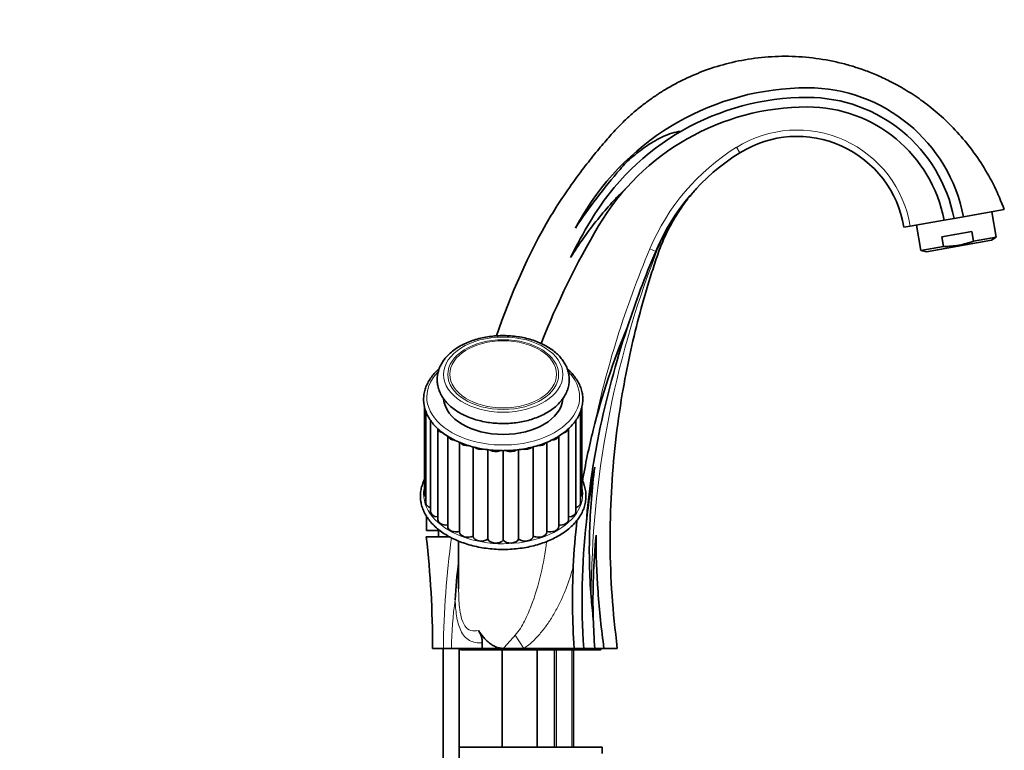
# Model space of a CAD drawing. Units: millimetres. Extents: x 0 to 1321, y 0 to 1939.
# Drawn here: x 967 to 1277, y 1195 to 1425 of the extents above; entities that cross this region are included whole.
import ezdxf
from ezdxf import colors
from ezdxf.entities.mleader import LeaderData, LeaderLine
from ezdxf.math import Vec2, Vec3

# ---------------------------------------------------------------- set-up
doc = ezdxf.new("R2010")
doc.units = ezdxf.units.MM
doc.layers.add('DV3_Défaut', color=7, linetype='Continuous')
doc.layers.add('Défaut', color=7, linetype='Continuous')

# ---------------------------------------------------------------- blocks, each defined once
blk = doc.blocks.new('_DOT')
at = {"color": 0}
blk.add_line((0, 0), (-1, 0), dxfattribs=at)
at = {"color": 0, "const_width": 0.333}
blk.add_lwpolyline([(-0.1665, 0, 1), (0.1665, 0, 1)], format="xyb", close=True, dxfattribs=at)
blk = doc.blocks.new('SE2')
at = {"layer": 'DV3_Défaut', "color": 7, "linetype": 'Continuous', "lineweight": 18}
for p, q in [((1192.55, 1384.46), (1193.6, 1382.76)), ((1165.33, 1352.57), (1167.17, 1351.8)), ((1125.78, 1227.14), (1123.08, 1231.3)), ((1136.03, 1226.64), (1136.03, 1196.14)), ((1140.8, 1226.64), (1140.8, 1196.14))]:
    blk.add_line(p, q, dxfattribs=at)
at = {"layer": 'DV3_Défaut', "color": 7, "linetype": 'Continuous', "lineweight": 35}
for p, q in [((1259.68, 1366.71), (1259.64, 1366.94)), ((1276.67, 1364.92), (1263.84, 1362.66)), ((1274.13, 1356.26), (1272.73, 1364.23)), ((1257.76, 1361.59), (1247.12, 1359.71)), ((1260.88, 1362.14), (1257.76, 1361.59)), ((1260.88, 1362.14), (1263.84, 1362.66)), ((1247.12, 1359.71), (1245.15, 1359.37)), ((1249.09, 1360.06), (1250.5, 1352.09)), ((1266.5, 1358.05), (1257.06, 1356.39)), ((1266.5, 1358.05), (1267.04, 1355.01)), ((1252.25, 1351.68), (1272.63, 1355.27)), ((1257.06, 1356.39), (1257.59, 1353.34)), ((1274.13, 1356.26), (1267.04, 1355.01)), ((1272.63, 1355.27), (1274.13, 1356.26)), ((1257.59, 1353.34), (1250.5, 1352.09)), ((1250.5, 1352.09), (1252.25, 1351.68)), ((1094.53, 1303.09), (1094.53, 1275.72)), ((1144.03, 1275.72), (1144.03, 1303.13)), ((1095.01, 1301.58), (1095.01, 1272.82)), ((1143.55, 1272.82), (1143.55, 1301.58)), ((1096.44, 1298.81), (1096.44, 1270.05)), ((1098.75, 1296.12), (1098.75, 1267.53)), ((1139.8, 1267.53), (1139.8, 1296.12)), ((1142.12, 1270.05), (1142.12, 1298.81)), ((1101.85, 1293.77), (1101.85, 1265.37)), ((1136.71, 1265.37), (1136.71, 1293.77)), ((1105.59, 1291.85), (1105.59, 1263.66)), ((1109.82, 1290.43), (1109.82, 1262.35)), ((1128.74, 1290.43), (1128.74, 1262.35)), ((1132.97, 1263.66), (1132.97, 1291.85)), ((1114.45, 1289.54), (1114.45, 1261.4)), ((1119.28, 1289.22), (1119.28, 1261.08)), ((1124.11, 1289.54), (1124.11, 1261.4)), ((1095.15, 1268.73), (1095.15, 1264.14)), ((1095.11, 1262.14), (1102.49, 1262.14)), ((1099.31, 1264.14), (1095.15, 1264.14)), ((1098.91, 1264.14), (1098.91, 1262.14)), ((1105.28, 1260.88), (1105.28, 1245.83)), ((1112.63, 1227.14), (1112.71, 1228.86)), ((1097.11, 1227.14), (1100.48, 1227.14)), ((1100.41, 1227.14), (1100.41, 1169.06)), ((1103.01, 1227.14), (1100.48, 1227.14)), ((1112.63, 1227.14), (1103.01, 1227.14)), ((1105.41, 1169.06), (1105.41, 1227.14)), ((1105.91, 1227.14), (1105.91, 1226.64)), ((1105.91, 1226.64), (1149.91, 1226.64)), ((1112.63, 1227.14), (1119.28, 1227.14)), ((1118.91, 1226.64), (1118.91, 1196.14)), ((1119.28, 1227.14), (1125.78, 1227.14)), ((1125.78, 1227.14), (1141.59, 1227.14)), ((1129.91, 1196.14), (1129.91, 1226.64)), ((1135.41, 1226.64), (1135.41, 1196.14)), ((1141.41, 1196.14), (1141.41, 1226.64)), ((1144.59, 1227.14), (1141.59, 1227.14)), ((1148.04, 1227.14), (1144.59, 1227.14)), ((1150.93, 1227.14), (1148.04, 1227.14)), ((1149.91, 1226.64), (1149.91, 1227.14)), ((1155.11, 1227.14), (1150.93, 1227.14)), ((1105.41, 1196.14), (1150.41, 1196.14)), ((1105.41, 1196.14), (1105.41, 1194.14)), ((1150.41, 1194.14), (1150.41, 1196.14))]:
    blk.add_line(p, q, dxfattribs=at)
for centre, radius, start, end in [((1214.8, 1320.96), 82.18, 90, 149.3532), ((1214.8, 1353.2), 49.95, 10.9203, 90), ((1214.8, 1320.96), 79.18, 90, 149.3542), ((1214.8, 1353.2), 46.95, 10.9791, 90), ((1214.8, 1320.96), 76.18, 90, 149.3542), ((1214.8, 1353.41), 43.73, 10.7749, 90), ((1211.57, 1353.86), 34.03, 9.3058, 121.8744), ((1229.07, 1325.72), 67.17, 121.8744, 157.1561), ((1320.18, 1256.21), 214.45, 150.2446, 161.2095), ((1304.63, 1267.74), 183.6, 149.3542, 153.4093), ((1246.55, 1302.15), 119.09, 149.3532, 151.4195), ((1373.15, 1227.14), 260.24, 149.3542, 158.4187), ((1452.63, 1231.54), 309.75, 157.1561, 161.8948), ((1361.1, 1242.6), 220.05, 157.2199, 166.0504), ((1452.63, 1231.54), 309.75, 161.8948, 168.2826), ((1361.1, 1242.6), 220.05, 166.0504, 170.3546), ((1361.1, 1242.6), 217.06, 168.9842, 173.5913), ((1361.1, 1242.6), 220.05, 173.5289, 177.3252), ((1361.1, 1242.6), 217.06, 173.5913, 184.0839), ((1361.1, 1242.6), 213.62, 174.5999, 181.6581), ((1258.11, 1234.14), 154.14, 172.5453, 176.9165), ((1361.1, 1242.6), 220.05, 177.3252, 184.0283), ((1361.1, 1242.6), 213.62, 181.6581, 184.1497)]:
    blk.add_arc(centre, radius, start, end, dxfattribs=at)
at = {"layer": 'DV3_Défaut', "color": 7, "linetype": 'Continuous', "lineweight": 18}
for centre, radius, start, end in [((1211.57, 1353.86), 36.03, 9.3444, 121.8744), ((1229.07, 1325.72), 69.17, 121.8744, 157.1561), ((1228.55, 1327.13), 65.82, 137.0817, 137.1387), ((1228.55, 1327.13), 65.82, 141.982, 158.9312), ((1452.63, 1231.54), 311.75, 157.1561, 168.1338), ((1447.61, 1242.4), 300.69, 158.8711, 179.8321), ((1386.42, 1223.6), 285.96, 172.309, 179.2891), ((1219.92, 1225.8), 116.91, 171.8252, 179.3436), ((948.51, 1387.07), 233.96, 316.8782, 318.2571)]:
    blk.add_arc(centre, radius, start, end, dxfattribs=at)
for centre, major_axis, ratio, start_param, end_param in [((1181, 1345.97), (-13.82, 5.82), 0.293718, 0, 0.217043), ((1119.28, 1306.1), (24, 0), 0.62932, 2.5991, 6.283185), ((1119.28, 1306.1), (24, 0), 0.62932, 0, 0.554359), ((1119.28, 1275.72), (-25, 0), 0.62932, 0, 3.283132), ((1119.28, 1275.72), (-25, 0), 0.62932, 6.141646, 6.283185)]:
    blk.add_ellipse(centre, major_axis=major_axis, ratio=ratio, start_param=start_param, end_param=end_param, dxfattribs=at)
for centre, major_axis in [((1119.28, 1313.1), (18.75, 0)), ((1119.28, 1313.1), (-17.41, 0)), ((1119.28, 1313.19), (-16.74, 0))]:
    blk.add_ellipse(centre, major_axis=major_axis, ratio=0.62932, dxfattribs=at)
at = {"layer": 'DV3_Défaut', "color": 7, "linetype": 'Continuous', "lineweight": 35}
for centre, major_axis, start_param, end_param in [((1119.28, 1306.1), (-18.75, 0), 0.057763, 3.084857), ((1097.64, 1301.58), (2.63, 0), 3.141593, 3.486827), ((1140.92, 1301.58), (-2.63, 0), 2.814234, 3.141593), ((1101.38, 1296.29), (2.63, 0), 3.286827, 4.298166), ((1137.18, 1296.29), (-2.63, 0), 1.992064, 3.003717), ((1104.48, 1294.12), (2.63, 0), 3.423369, 4.559414), ((1134.08, 1294.12), (-2.63, 0), 1.72688, 2.862755), ((1108.22, 1292.41), (2.63, 0), 3.582443, 4.802594), ((1112.44, 1291.23), (-2.63, 0), 0.618333, 1.898055), ((1126.11, 1291.23), (-2.63, 0), 1.239693, 2.520282), ((1130.34, 1292.41), (-2.63, 0), 1.478895, 2.700188), ((1116.97, 1290.62), (-2.63, 0), 0.811805, 2.114471), ((1121.59, 1290.62), (-2.63, 0), 1.023528, 2.325463), ((1097.16, 1275.72), (2.63, 0), 3.141593, 3.757795), ((1141.4, 1275.72), (-2.63, 0), 2.52539, 3.141593), ((1097.64, 1272.82), (2.63, 0), 3.141593, 4.238584), ((1140.92, 1272.82), (-2.63, 0), 2.044601, 3.141593), ((1099.07, 1270.05), (2.63, 0), 3.141593, 4.591862), ((1139.49, 1270.05), (-2.63, 0), 1.691323, 3.141593), ((1101.38, 1267.53), (2.63, 0), 3.141593, 4.890687), ((1104.48, 1265.37), (2.63, 0), 3.141593, 5.159438), ((1134.08, 1265.37), (-2.63, 0), 1.123747, 3.141593), ((1137.18, 1267.53), (-2.63, 0), 1.392498, 3.141593), ((1108.22, 1263.66), (2.63, 0), 3.141593, 5.368878), ((1112.44, 1262.48), (-2.63, 0), 0.07655, 2.436724), ((1126.11, 1262.48), (-2.63, 0), 0.704868, 3.065043), ((1130.34, 1263.66), (-2.63, 0), 0.914308, 3.141593), ((1116.97, 1261.87), (-2.63, 0), 0.285989, 2.646164), ((1121.59, 1261.87), (-2.63, 0), 0.495429, 2.855603)]:
    blk.add_ellipse(centre, major_axis=major_axis, ratio=0.62932, start_param=start_param, end_param=end_param, dxfattribs=at)
for points, knots in [([(1276.67, 1364.92), (1275.6, 1367.59), (1273.79, 1372.05), (1269.91, 1378.91), (1265.58, 1385.04), (1260.8, 1390.53), (1255.78, 1395.28), (1250.68, 1399.29), (1245.65, 1402.59), (1240.85, 1405.23), (1236.37, 1407.29), (1232.15, 1408.92), (1228.03, 1410.24), (1222.47, 1411.66), (1215.38, 1412.82), (1206.81, 1413.2), (1198.37, 1412.59), (1190.36, 1411.08), (1182.99, 1408.83), (1177.2, 1406.4), (1172.78, 1404.12), (1169.49, 1402.21), (1166.44, 1400.21), (1163.43, 1398.03), (1160.51, 1395.67), (1157.6, 1393.04), (1154.63, 1390.07), (1151.42, 1386.43), (1147.83, 1382.16), (1143.99, 1377.28), (1139.78, 1371.5), (1136.31, 1366.42), (1134.52, 1363.4), (1134.05, 1362.61)], [0, 0, 0, 0, 0.042738, 0.084963, 0.126179, 0.165909, 0.203714, 0.239207, 0.272053, 0.301989, 0.328808, 0.352658, 0.376033, 0.399494, 0.446493, 0.493344, 0.539674, 0.584606, 0.626561, 0.665403, 0.687235, 0.707976, 0.727644, 0.746889, 0.768752, 0.789164, 0.811026, 0.837441, 0.868467, 0.902394, 0.938898, 0.986316, 1, 1, 1, 1]), ([(1141.97, 1359.12), (1144.1, 1362.33), (1146.33, 1365.48), (1151.01, 1371.62), (1153.43, 1374.63), (1156.6, 1378.27), (1157.23, 1379), (1158.59, 1380.35), (1159.32, 1380.96), (1161.49, 1382.8), (1162.98, 1383.97), (1166.14, 1386.07), (1167.81, 1387.03), (1170.43, 1388.23), (1171.33, 1388.59), (1173.16, 1389.17), (1174.1, 1389.41), (1175.07, 1389.46)], [0, 0, 0, 0, 0.25, 0.25, 0.5, 0.5, 0.5625, 0.5625, 0.625, 0.625, 0.75, 0.75, 0.875, 0.875, 0.9375, 0.9375, 1, 1, 1, 1]), ([(1157.69, 1371.39), (1157.26, 1371.01), (1156.84, 1370.61), (1156.02, 1369.8), (1155.61, 1369.39), (1154.41, 1368.15), (1153.63, 1367.31), (1151.32, 1364.74), (1149.84, 1362.98), (1146.99, 1359.37), (1145.61, 1357.53), (1142.95, 1353.76), (1141.68, 1351.85), (1140.45, 1349.92)], [0, 0, 0, 0, 0.0625, 0.0625, 0.125, 0.125, 0.25, 0.25, 0.5, 0.5, 0.75, 0.75, 1, 1, 1, 1]), ([(1155.11, 1227.14), (1154.41, 1233.22), (1153.3, 1243.37), (1152.7, 1260.07), (1153.08, 1276.04), (1154.39, 1291.73), (1156.42, 1306.1), (1158.93, 1319.19), (1161.76, 1331.05), (1164.49, 1340.64), (1166.88, 1348.09), (1168.74, 1353.56), (1171.14, 1358.79), (1173.97, 1363.7), (1176.17, 1366.87), (1177.3, 1368.3)], [0, 0, 0, 0, 0.114665, 0.227378, 0.337898, 0.446004, 0.551508, 0.637295, 0.721095, 0.802922, 0.84305, 0.882611, 0.922098, 0.961433, 1, 1, 1, 1]), ([(1257.59, 1353.34), (1258.4, 1353.35), (1259.21, 1353.38), (1260.81, 1353.51), (1261.6, 1353.62), (1263.97, 1354.03), (1265.51, 1354.46), (1267.04, 1355.01)], [0, 0, 0, 0, 0.25, 0.25, 0.5, 0.5, 1, 1, 1, 1]), ([(1119.28, 1297.74), (1119.72, 1297.75), (1120.8, 1297.76), (1122.75, 1297.91), (1124.95, 1298.23), (1127.1, 1298.71), (1129.16, 1299.35), (1131.11, 1300.14), (1132.93, 1301.06), (1134.58, 1302.12), (1136.05, 1303.31), (1137.32, 1304.61), (1138.37, 1306), (1139.17, 1307.47), (1139.72, 1308.98), (1140.02, 1310.52), (1140.06, 1312.06), (1139.85, 1313.58), (1139.4, 1315.07), (1138.72, 1316.5), (1137.81, 1317.88), (1136.67, 1319.18), (1135.33, 1320.39), (1133.79, 1321.5), (1132.07, 1322.49), (1130.2, 1323.34), (1128.2, 1324.06), (1126.09, 1324.62), (1123.91, 1325.03), (1121.67, 1325.28), (1119.41, 1325.37), (1117.15, 1325.3), (1114.9, 1325.07), (1112.71, 1324.67), (1110.6, 1324.13), (1108.58, 1323.43), (1106.68, 1322.59), (1104.93, 1321.6), (1103.35, 1320.49), (1101.96, 1319.26), (1100.78, 1317.92), (1099.83, 1316.49), (1099.13, 1315), (1098.68, 1313.47), (1098.5, 1311.93), (1098.56, 1310.39), (1098.87, 1308.89), (1099.41, 1307.42), (1100.19, 1306.01), (1101.19, 1304.66), (1102.41, 1303.4), (1103.84, 1302.22), (1105.45, 1301.16), (1107.24, 1300.23), (1109.17, 1299.43), (1111.21, 1298.78), (1113.36, 1298.28), (1115.55, 1297.94), (1117.58, 1297.77), (1118.74, 1297.75), (1119.28, 1297.74)], [0, 0, 0, 0, 0.00942, 0.027113, 0.044825, 0.062561, 0.080329, 0.098136, 0.115984, 0.133868, 0.151757, 0.169596, 0.187309, 0.20481, 0.222034, 0.238973, 0.255691, 0.272307, 0.288923, 0.305665, 0.322625, 0.33984, 0.357284, 0.374898, 0.392611, 0.410368, 0.428123, 0.445861, 0.46358, 0.481283, 0.498977, 0.516672, 0.534376, 0.552097, 0.569844, 0.587627, 0.605452, 0.623316, 0.641209, 0.659085, 0.676883, 0.694519, 0.711911, 0.729015, 0.745852, 0.762512, 0.779115, 0.795768, 0.812591, 0.829655, 0.84697, 0.864492, 0.882155, 0.899892, 0.917651, 0.9354, 0.95313, 0.970842, 0.98854, 1, 1, 1, 1]), ([(1099.11, 1314.87), (1098.82, 1314.62), (1098.07, 1313.91), (1096.98, 1312.7), (1095.95, 1311.22), (1095.15, 1309.68), (1094.6, 1308.09), (1094.3, 1306.48), (1094.25, 1304.86), (1094.44, 1303.25), (1094.88, 1301.67), (1095.56, 1300.13), (1096.47, 1298.64), (1097.6, 1297.21), (1098.96, 1295.87), (1100.51, 1294.62), (1102.25, 1293.47), (1104.16, 1292.44), (1106.22, 1291.54), (1108.41, 1290.78), (1110.71, 1290.16), (1113.09, 1289.69), (1115.51, 1289.38), (1117.64, 1289.24), (1118.81, 1289.23), (1119.28, 1289.22)], [0, 0, 0, 0, 0.026831, 0.072549, 0.118116, 0.163443, 0.208461, 0.253154, 0.297585, 0.341895, 0.386212, 0.430686, 0.475427, 0.520466, 0.565769, 0.611266, 0.656883, 0.702559, 0.748247, 0.793924, 0.839579, 0.885213, 0.930829, 0.976433, 1, 1, 1, 1]), ([(1119.28, 1289.22), (1119.76, 1289.23), (1120.94, 1289.24), (1123.08, 1289.38), (1125.5, 1289.7), (1127.88, 1290.17), (1130.17, 1290.79), (1132.36, 1291.55), (1134.42, 1292.45), (1136.33, 1293.49), (1138.08, 1294.64), (1139.64, 1295.9), (1141, 1297.27), (1142.14, 1298.71), (1143.05, 1300.23), (1143.72, 1301.8), (1144.14, 1303.4), (1144.32, 1305.02), (1144.24, 1306.63), (1143.92, 1308.23), (1143.35, 1309.79), (1142.55, 1311.31), (1141.53, 1312.76), (1140.46, 1313.95), (1139.72, 1314.63), (1139.44, 1314.88)], [0, 0, 0, 0, 0.024084, 0.069667, 0.115273, 0.160899, 0.206552, 0.252239, 0.297965, 0.343728, 0.389523, 0.43532, 0.481073, 0.526714, 0.572157, 0.61732, 0.662157, 0.706691, 0.75103, 0.795318, 0.83969, 0.884286, 0.929175, 0.97435, 1, 1, 1, 1]), ([(1149.33, 1294.45), (1148.39, 1289.89), (1147.59, 1285.3), (1146.28, 1276.1), (1145.76, 1271.47), (1145.4, 1266.83)], [0, 0, 0, 0, 0.5, 0.5, 1, 1, 1, 1]), ([(1148.04, 1284.08), (1147.17, 1277.3), (1146.62, 1270.51), (1146.32, 1260.31), (1146.3, 1256.9), (1146.46, 1250.09), (1146.63, 1246.69), (1146.92, 1243.28)], [0, 0, 0, 0, 0.5, 0.5, 0.75, 0.75, 1, 1, 1, 1]), ([(1094.5, 1280.04), (1094.34, 1279.7), (1093.96, 1278.84), (1093.52, 1277.42), (1093.27, 1275.77), (1093.27, 1274.13), (1093.51, 1272.49), (1094, 1270.89), (1094.73, 1269.32), (1095.69, 1267.81), (1096.87, 1266.37), (1098.27, 1265.01), (1099.87, 1263.74), (1101.65, 1262.57), (1103.61, 1261.53), (1105.71, 1260.62), (1107.94, 1259.84), (1110.28, 1259.2), (1112.7, 1258.72), (1115.18, 1258.39), (1117.7, 1258.21), (1120.23, 1258.19), (1122.76, 1258.33), (1125.25, 1258.62), (1127.69, 1259.07), (1130.05, 1259.67), (1132.31, 1260.41), (1134.45, 1261.3), (1136.44, 1262.31), (1138.28, 1263.45), (1139.93, 1264.7), (1141.39, 1266.05), (1142.64, 1267.5), (1143.66, 1269.02), (1144.44, 1270.6), (1144.98, 1272.21), (1145.27, 1273.86), (1145.31, 1275.5), (1145.1, 1277.14), (1144.67, 1278.66), (1144.26, 1279.63), (1144.04, 1280.06)], [0, 0, 0, 0, 0.0164294, 0.0422463, 0.0678906, 0.0934075, 0.1188779, 0.1443648, 0.1699518, 0.19569, 0.2215897, 0.2476286, 0.2737683, 0.2999693, 0.3261999, 0.3524364, 0.3786657, 0.4048836, 0.4310898, 0.4572861, 0.4834758, 0.5096629, 0.5358519, 0.5620459, 0.5882494, 0.6144666, 0.6407015, 0.6669567, 0.6932329, 0.7195272, 0.7458296, 0.7721169, 0.7983574, 0.8245085, 0.8505236, 0.8763676, 0.9020362, 0.9275678, 0.9530393, 0.9785178, 1, 1, 1, 1]), ([(1148.43, 1262.71), (1148.44, 1256.8), (1148.66, 1250.87), (1149.28, 1241.97), (1149.54, 1239), (1150.16, 1233.06), (1150.52, 1230.1), (1150.93, 1227.14)], [0, 0, 0, 0, 0.5, 0.5, 0.75, 0.75, 1, 1, 1, 1]), ([(1111.51, 1232.76), (1111.97, 1232.07), (1112.46, 1231.4), (1113.26, 1230.45), (1113.54, 1230.14), (1114.12, 1229.55), (1114.43, 1229.27), (1115.07, 1228.74), (1115.41, 1228.49), (1116.11, 1228.04), (1116.47, 1227.84), (1117.24, 1227.51), (1117.63, 1227.37), (1118.44, 1227.19), (1118.86, 1227.14), (1119.28, 1227.14)], [0, 0, 0, 0, 0.25, 0.25, 0.375, 0.375, 0.5, 0.5, 0.625, 0.625, 0.75, 0.75, 0.875, 0.875, 1, 1, 1, 1]), ([(1111.51, 1232.76), (1111.89, 1232.18), (1112.21, 1231.57), (1112.53, 1230.59), (1112.61, 1230.24), (1112.71, 1229.55), (1112.72, 1229.21), (1112.71, 1228.86)], [0, 0, 0, 0, 0.5, 0.5, 0.75, 0.75, 1, 1, 1, 1])]:
    blk.add_open_spline(points, degree=3, knots=knots, dxfattribs=at)
for points in [[(1177.69, 1368.79), (1178.52, 1369.82), (1179.37, 1370.8), (1180.37, 1371.92)], [(1095.11, 1262.14), (1096.44, 1250.52), (1097.11, 1238.85), (1097.11, 1227.14)], [(1105.28, 1246.03), (1105.28, 1245.96), (1105.28, 1245.9), (1105.28, 1245.83)], [(1146.92, 1243.28), (1147.1, 1240.99), (1147.32, 1238.7), (1147.57, 1236.42)]]:
    blk.add_open_spline(points, degree=3, dxfattribs=at)
at = {"layer": 'DV3_Défaut', "color": 7, "linetype": 'Continuous', "lineweight": 18}
for points, knots in [([(1123.08, 1231.3), (1123.67, 1231.96), (1124.19, 1232.68), (1125.14, 1234.16), (1125.56, 1234.93), (1126.76, 1237.25), (1127.45, 1238.84), (1129.32, 1243.71), (1130.31, 1247.05), (1131.91, 1253.78), (1132.51, 1257.19), (1132.89, 1260.63), (1132.89, 1260.65), (1132.89, 1260.67)], [0, 0, 0, 0, 0.083163, 0.083163, 0.166325, 0.166325, 0.33265, 0.33265, 0.6653, 0.6653, 0.99795, 0.99795, 1, 1, 1, 1]), ([(1141.29, 1252.87), (1140.64, 1250.42), (1139.85, 1248.01), (1138.43, 1244.44), (1137.92, 1243.26), (1136.82, 1240.96), (1136.24, 1239.82), (1135, 1237.6), (1134.33, 1236.51), (1132.92, 1234.38), (1132.16, 1233.34), (1130.54, 1231.36), (1129.69, 1230.41), (1127.85, 1228.66), (1126.87, 1227.85), (1125.78, 1227.14)], [0, 0, 0, 0, 0.25, 0.25, 0.375, 0.375, 0.5, 0.5, 0.625, 0.625, 0.75, 0.75, 0.875, 0.875, 1, 1, 1, 1]), ([(1105.28, 1245.83), (1105.28, 1243.92), (1105.35, 1241.97), (1105.69, 1238.98), (1105.85, 1237.92), (1106.37, 1235.9), (1106.72, 1234.95), (1107.74, 1233.46), (1108.41, 1232.96), (1109.89, 1232.55), (1110.69, 1232.59), (1111.51, 1232.76)], [0, 0, 0, 0, 0.311009, 0.311009, 0.483257, 0.483257, 0.655504, 0.655504, 0.827752, 0.827752, 1, 1, 1, 1]), ([(1112.71, 1228.86), (1111.96, 1228.83), (1111.26, 1228.87), (1109.91, 1229.13), (1109.27, 1229.35), (1107.53, 1230.3), (1106.61, 1231.36), (1105.31, 1234.07), (1104.91, 1235.65), (1104.38, 1238.98), (1104.25, 1240.7), (1104.19, 1242.43)], [0, 0, 0, 0, 0.125, 0.125, 0.25, 0.25, 0.5, 0.5, 0.75, 0.75, 1, 1, 1, 1])]:
    blk.add_open_spline(points, degree=3, knots=knots, dxfattribs=at)

msp = doc.modelspace()

# ---------------------------------------------------------------- block references
at = {"layer": 'Défaut'}
msp.add_blockref('SE2', (0, 0), dxfattribs=at)

# ---------------------------------------------------------------- leaders
at = {"layer": 'Défaut', "color": 7, "linetype": 'Continuous', "lineweight": 18}
ml = msp.add_multileader_mtext('Standard', dxfattribs=at)
ml.set_content('{\\pxsm0.9;\\fSolid Edge ISO|b1||i0||c0|p34;\\W1.;03/10/2017\\P}', color=256)
ml.set_leader_properties()
ml.set_arrow_properties(name='DOT')
ml.build(insert=Vec2(0, 0))
ml.multileader.update_dxf_attribs({"leader_type": 0, "dogleg_length": 0, "arrow_head_size": 12})
ctx = ml.context
ctx.base_point, ctx.char_height, ctx.arrow_head_size, ctx.landing_gap_size = Vec3(1029.41, 1932.21), 12, 12, 4.2
notes = []
notes.append((ctx, [(0, (0, 0, 0), (0, 0), (1, 0), 1, [])]))
ctx.mtext.insert = Vec3(1031.41, 1938.33)
for ctx, leaders in notes:
    for number, flags, end, landing, length, lines in leaders:
        leader = LeaderData()
        leader.index, (leader.has_last_leader_line, leader.has_dogleg_vector, leader.attachment_direction) = number, flags
        leader.last_leader_point, leader.dogleg_vector, leader.dogleg_length = Vec3(end), Vec3(landing), length
        for number, points, colour, breaks in lines:
            line = LeaderLine()
            line.index, line.vertices, line.color, line.breaks = number, Vec3.list(points), colors.encode_raw_color(colour), breaks
            leader.lines.append(line)
        ctx.leaders.append(leader)

doc.saveas('drawing.dxf')
